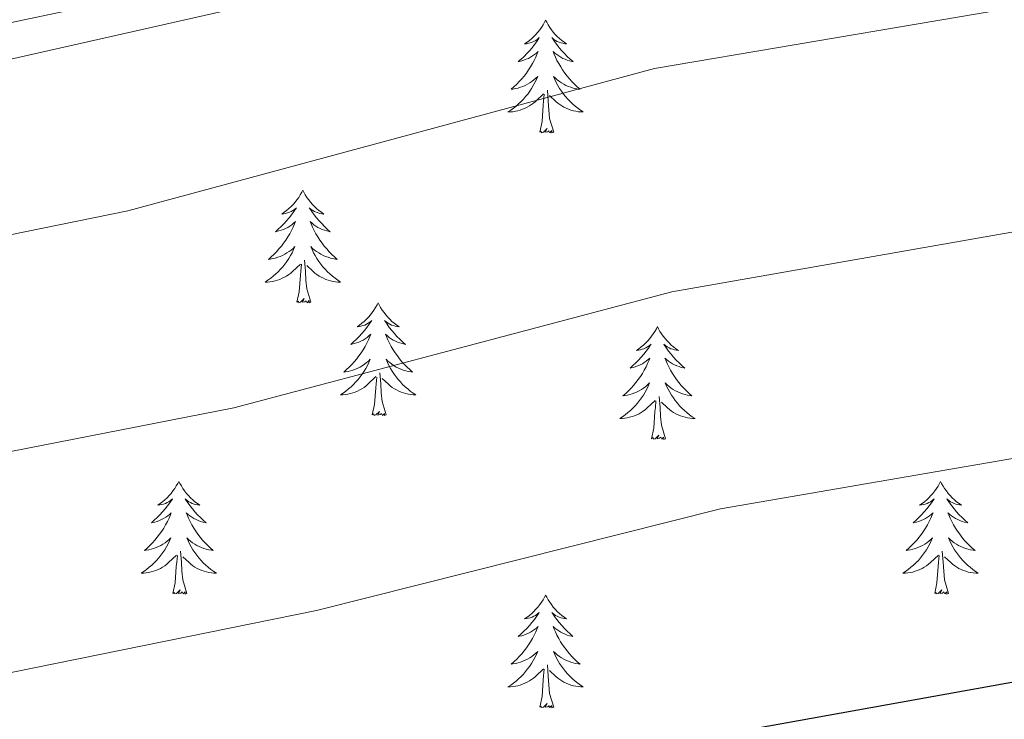
# Model space of a CAD drawing. Units: metres. Extents: x 613308 to 617812, y 4733597 to 4736641.
# Drawn here: x 614398 to 614502, y 4734908 to 4734982 of the extents above; entities that cross this region are included whole.
import ezdxf

# ---------------------------------------------------------------- set-up
doc = ezdxf.new("R2010")
doc.units = ezdxf.units.M
doc.header["$MEASUREMENT"] = 0
doc.linetypes.add('TRAZOSX2', pattern=[1.5, 1, -0.5])
for name, color, linetype, lineweight in [('Level 21', 19, 'Continuous', 0), ('Level 35', 92, 'TRAZOSX2', 0), ('Level 36', 19, 'Continuous', 40), ('Level 4', 36, 'Continuous', 30), ('Level 5', 36, 'Continuous', 0)]:
    doc.layers.add(name, color=color, linetype=linetype, lineweight=lineweight)

msp = doc.modelspace()

# ---------------------------------------------------------------- linework, layer by layer
at = {"layer": 'Level 21', "color": 19, "linetype": 'Continuous', "lineweight": 0}
msp.add_polyline3d([(614216.8, 4734937.43, 578.5), (614235.75, 4734943.65, 581.03), (614255.27, 4734948.18, 580.13), (614302.57, 4734963.12, 579.3), (614368.68, 4734975.36, 579.1), (614424.07, 4734987.07, 579.88), (614478.79, 4734996.31, 581.05), (614491.73, 4734999.4, 581.05), (614498.61, 4735002.07, 581.02)], dxfattribs=at)
at = {"layer": 'Level 35', "color": 92, "linetype": 'Continuous', "lineweight": 0, "ltscale": 0.5}
msp.add_polyline3d([(614216.9, 4734931.25, 608.96), (614220.93, 4734932.58, 581.03), (614225.4, 4734933.96, 580.61), (614236.91, 4734938.09, 581.42), (614286.95, 4734955.76, 581.42), (614310.37, 4734961.78, 581.42), (614385.05, 4734974.78, 580.64), (614464.79, 4734992.81, 580.83), (614499.34, 4734998.12, 582.55), (614520.63, 4735001.31, 582.39), (614565.61, 4735010.78, 582), (614589.1, 4735011.96, 582), (614619.81, 4735009.72, 582.97), (614669.18, 4735008.94, 584.34), (614697.25, 4735007.22, 586.28), (614713.94, 4735006.43, 586.28), (614725.91, 4735006.72, 586.48), (614764.9, 4735012.9, 587.45), (614784.37, 4735019.35, 587.45), (614803.79, 4735023.66, 587.45), (614875.51, 4735030.46, 587.65)], dxfattribs=at)
at = {"layer": 'Level 36', "color": 92, "linetype": 'Continuous', "lineweight": 0}
for points in [[(614453.93, 4734981.68, 0.01), (614453.82, 4734981.46, 0.01), (614453.66, 4734981.19, 0.01), (614453.49, 4734980.92, 0.01), (614453.31, 4734980.66, 0.01), (614453.12, 4734980.42, 0.01), (614452.91, 4734980.18, 0.01), (614452.69, 4734979.95, 0.01), (614452.46, 4734979.74, 0.01), (614452.22, 4734979.53, 0.01), (614451.97, 4734979.34, 0.01), (614451.71, 4734979.16, 0.01), (614451.91, 4734979.19, 0.01), (614452.11, 4734979.23, 0.01), (614452.31, 4734979.28, 0.01), (614452.51, 4734979.35, 0.01), (614452.7, 4734979.44, 0.01), (614452.88, 4734979.53, 0.01), (614453.05, 4734979.65, 0.01), (614453.26, 4734979.84, 0.01), (614453.21, 4734979.77, 0.01), (614452.99, 4734979.43, 0.01), (614452.74, 4734979.09, 0.01), (614452.49, 4734978.76, 0.01), (614452.22, 4734978.45, 0.01), (614451.94, 4734978.14, 0.01), (614451.65, 4734977.85, 0.01), (614451.34, 4734977.57, 0.01), (614451.03, 4734977.3, 0.01), (614451.15, 4734977.32, 0.01), (614451.4, 4734977.38, 0.01), (614451.64, 4734977.45, 0.01), (614451.88, 4734977.54, 0.01), (614452.11, 4734977.64, 0.01), (614452.33, 4734977.76, 0.01), (614452.55, 4734977.89, 0.01), (614452.75, 4734978.04, 0.01), (614452.95, 4734978.19, 0.01), (614453.14, 4734978.36, 0.01), (614453.05, 4734978.14, 0.01), (614452.89, 4734977.78, 0.01), (614452.72, 4734977.42, 0.01), (614452.54, 4734977.08, 0.01), (614452.34, 4734976.74, 0.01), (614452.13, 4734976.41, 0.01), (614451.9, 4734976.08, 0.01), (614451.66, 4734975.77, 0.01), (614451.41, 4734975.47, 0.01), (614451.15, 4734975.18, 0.01), (614450.87, 4734974.9, 0.01), (614450.58, 4734974.63, 0.01), (614450.29, 4734974.37, 0.01), (614450.48, 4734974.39, 0.01), (614450.75, 4734974.44, 0.01), (614451.01, 4734974.5, 0.01), (614451.27, 4734974.58, 0.01), (614451.53, 4734974.68, 0.01), (614451.77, 4734974.78, 0.01), (614452.01, 4734974.91, 0.01), (614452.25, 4734975.05, 0.01), (614452.47, 4734975.2, 0.01), (614452.69, 4734975.36, 0.01), (614452.9, 4734975.54, 0.01), (614453.09, 4734975.72, 0.01), (614452.95, 4734975.4, 0.01)], [(614453.93, 4734981.68, 0.01), (614454.04, 4734981.46, 0.01), (614454.19, 4734981.19, 0.01), (614454.36, 4734980.92, 0.01), (614454.54, 4734980.66, 0.01), (614454.74, 4734980.42, 0.01), (614454.95, 4734980.18, 0.01), (614455.16, 4734979.95, 0.01), (614455.39, 4734979.74, 0.01), (614455.63, 4734979.53, 0.01), (614455.89, 4734979.34, 0.01), (614456.15, 4734979.16, 0.01), (614455.95, 4734979.19, 0.01), (614455.74, 4734979.23, 0.01), (614455.54, 4734979.28, 0.01), (614455.35, 4734979.35, 0.01), (614455.16, 4734979.44, 0.01), (614454.98, 4734979.53, 0.01), (614454.81, 4734979.65, 0.01), (614454.6, 4734979.84, 0.01), (614454.64, 4734979.77, 0.01), (614454.87, 4734979.43, 0.01), (614455.11, 4734979.09, 0.01), (614455.37, 4734978.76, 0.01), (614455.64, 4734978.45, 0.01), (614455.92, 4734978.14, 0.01), (614456.21, 4734977.85, 0.01), (614456.51, 4734977.57, 0.01), (614456.83, 4734977.3, 0.01), (614456.7, 4734977.32, 0.01), (614456.45, 4734977.38, 0.01), (614456.21, 4734977.45, 0.01), (614455.98, 4734977.54, 0.01), (614455.75, 4734977.64, 0.01), (614455.52, 4734977.76, 0.01), (614455.31, 4734977.89, 0.01), (614455.1, 4734978.04, 0.01), (614454.9, 4734978.19, 0.01), (614454.72, 4734978.36, 0.01), (614454.8, 4734978.14, 0.01), (614454.96, 4734977.78, 0.01), (614455.13, 4734977.42, 0.01), (614455.32, 4734977.08, 0.01), (614455.52, 4734976.74, 0.01), (614455.73, 4734976.41, 0.01), (614455.95, 4734976.08, 0.01), (614456.19, 4734975.77, 0.01), (614456.45, 4734975.47, 0.01), (614456.71, 4734975.18, 0.01), (614456.98, 4734974.9, 0.01), (614457.27, 4734974.63, 0.01), (614457.57, 4734974.37, 0.01), (614457.37, 4734974.39, 0.01), (614457.11, 4734974.44, 0.01), (614456.84, 4734974.5, 0.01), (614456.58, 4734974.58, 0.01), (614456.33, 4734974.68, 0.01), (614456.08, 4734974.78, 0.01), (614455.84, 4734974.91, 0.01), (614455.61, 4734975.05, 0.01), (614455.38, 4734975.2, 0.01), (614455.16, 4734975.36, 0.01), (614454.96, 4734975.54, 0.01), (614454.76, 4734975.72, 0.01), (614454.9, 4734975.4, 0.01)], [(614452.95, 4734975.4, 0.01), (614452.79, 4734975.08, 0.01), (614452.63, 4734974.76, 0.01), (614452.44, 4734974.46, 0.01), (614452.25, 4734974.16, 0.01), (614452.04, 4734973.87, 0.01), (614451.81, 4734973.59, 0.01), (614451.58, 4734973.33, 0.01), (614451.33, 4734973.07, 0.01), (614451.07, 4734972.82, 0.01), (614450.81, 4734972.59, 0.01), (614450.53, 4734972.37, 0.01), (614450.24, 4734972.16, 0.01), (614449.95, 4734971.97, 0.01), (614450.21, 4734971.98, 0.01), (614450.47, 4734972, 0.01), (614450.74, 4734972.04, 0.01), (614451, 4734972.1, 0.01), (614451.25, 4734972.17, 0.01), (614451.5, 4734972.26, 0.01), (614451.75, 4734972.36, 0.01), (614451.98, 4734972.48, 0.01), (614452.21, 4734972.61, 0.01), (614452.43, 4734972.75, 0.01), (614452.65, 4734972.91, 0.01), (614452.85, 4734973.08, 0.01), (614453.7, 4734973.88, 0.01)], [(614454.9, 4734975.4, 0.01), (614455.06, 4734975.08, 0.01), (614455.23, 4734974.76, 0.01), (614455.41, 4734974.46, 0.01), (614455.61, 4734974.16, 0.01), (614455.82, 4734973.87, 0.01), (614456.04, 4734973.59, 0.01), (614456.28, 4734973.33, 0.01), (614456.52, 4734973.07, 0.01), (614456.78, 4734972.82, 0.01), (614457.05, 4734972.59, 0.01), (614457.33, 4734972.37, 0.01), (614457.62, 4734972.16, 0.01), (614457.91, 4734971.97, 0.01), (614457.64, 4734971.98, 0.01), (614457.38, 4734972, 0.01), (614457.12, 4734972.04, 0.01), (614456.86, 4734972.1, 0.01), (614456.6, 4734972.17, 0.01), (614456.35, 4734972.26, 0.01), (614456.11, 4734972.36, 0.01), (614455.87, 4734972.48, 0.01), (614455.64, 4734972.61, 0.01), (614455.42, 4734972.75, 0.01), (614455.21, 4734972.91, 0.01), (614455, 4734973.08, 0.01), (614454.35, 4734973.7, 0.01)], [(614453.31, 4734969.83, 0.01), (614453.55, 4734970.95, 0.01), (614453.67, 4734972.69, 0.01), (614453.71, 4734973.12, 0.01), (614453.78, 4734973.85, 0.01)], [(614454.78, 4734969.83, 0.01), (614454.35, 4734971.27, 0.01), (614454.26, 4734972.18, 0.01), (614454.21, 4734973.12, 0.01), (614454.11, 4734974.29, 0.01)], [(614454.78, 4734969.83, 0.01), (614454.6, 4734969.76, 0.01), (614454.59, 4734970, 0.01), (614454.39, 4734969.78, 0.01), (614454.27, 4734969.98, 0.01), (614454.15, 4734969.88, 0.01), (614453.88, 4734969.82, 0.01), (614454.08, 4734970.21, 0.01), (614453.69, 4734969.83, 0.01), (614453.51, 4734969.78, 0.01), (614453.47, 4734969.94, 0.01), (614453.31, 4734969.83, 0.01)], [(614428.27, 4734963.7, 0.01), (614428.16, 4734963.48, 0.01), (614428, 4734963.2, 0.01), (614427.83, 4734962.94, 0.01), (614427.65, 4734962.68, 0.01), (614427.46, 4734962.43, 0.01), (614427.25, 4734962.19, 0.01), (614427.03, 4734961.97, 0.01), (614426.8, 4734961.75, 0.01), (614426.56, 4734961.55, 0.01), (614426.31, 4734961.36, 0.01), (614426.05, 4734961.18, 0.01), (614426.25, 4734961.2, 0.01), (614426.45, 4734961.24, 0.01), (614426.65, 4734961.3, 0.01), (614426.85, 4734961.36, 0.01), (614427.04, 4734961.45, 0.01), (614427.22, 4734961.55, 0.01), (614427.39, 4734961.66, 0.01), (614427.6, 4734961.85, 0.01), (614427.56, 4734961.79, 0.01), (614427.33, 4734961.44, 0.01), (614427.08, 4734961.1, 0.01), (614426.83, 4734960.78, 0.01), (614426.56, 4734960.46, 0.01), (614426.28, 4734960.16, 0.01), (614425.99, 4734959.86, 0.01), (614425.68, 4734959.58, 0.01), (614425.37, 4734959.31, 0.01), (614425.49, 4734959.33, 0.01), (614425.74, 4734959.39, 0.01), (614425.98, 4734959.46, 0.01), (614426.22, 4734959.55, 0.01), (614426.45, 4734959.66, 0.01), (614426.67, 4734959.77, 0.01), (614426.89, 4734959.9, 0.01), (614427.1, 4734960.05, 0.01), (614427.29, 4734960.21, 0.01), (614427.48, 4734960.38, 0.01), (614427.39, 4734960.15, 0.01), (614427.24, 4734959.79, 0.01), (614427.07, 4734959.44, 0.01), (614426.88, 4734959.09, 0.01), (614426.68, 4734958.75, 0.01), (614426.47, 4734958.42, 0.01), (614426.24, 4734958.1, 0.01), (614426, 4734957.79, 0.01), (614425.75, 4734957.48, 0.01), (614425.49, 4734957.19, 0.01), (614425.21, 4734956.91, 0.01), (614424.93, 4734956.64, 0.01), (614424.63, 4734956.38, 0.01), (614424.82, 4734956.41, 0.01), (614425.09, 4734956.46, 0.01), (614425.35, 4734956.52, 0.01), (614425.61, 4734956.6, 0.01), (614425.87, 4734956.69, 0.01), (614426.12, 4734956.8, 0.01), (614426.36, 4734956.92, 0.01), (614426.59, 4734957.06, 0.01), (614426.82, 4734957.21, 0.01), (614427.03, 4734957.37, 0.01), (614427.24, 4734957.55, 0.01), (614427.43, 4734957.74, 0.01), (614427.29, 4734957.41, 0.01)], [(614428.27, 4734963.7, 0.01), (614428.38, 4734963.48, 0.01), (614428.53, 4734963.2, 0.01), (614428.7, 4734962.94, 0.01), (614428.89, 4734962.68, 0.01), (614429.08, 4734962.43, 0.01), (614429.29, 4734962.19, 0.01), (614429.51, 4734961.97, 0.01), (614429.73, 4734961.75, 0.01), (614429.97, 4734961.55, 0.01), (614430.23, 4734961.36, 0.01), (614430.49, 4734961.18, 0.01), (614430.29, 4734961.2, 0.01), (614430.08, 4734961.24, 0.01), (614429.89, 4734961.3, 0.01), (614429.69, 4734961.36, 0.01), (614429.5, 4734961.45, 0.01), (614429.32, 4734961.55, 0.01), (614429.15, 4734961.66, 0.01), (614428.94, 4734961.85, 0.01), (614428.98, 4734961.79, 0.01), (614429.21, 4734961.44, 0.01), (614429.45, 4734961.1, 0.01), (614429.71, 4734960.78, 0.01), (614429.98, 4734960.46, 0.01), (614430.26, 4734960.16, 0.01), (614430.55, 4734959.86, 0.01), (614430.85, 4734959.58, 0.01), (614431.17, 4734959.31, 0.01), (614431.04, 4734959.33, 0.01), (614430.8, 4734959.39, 0.01), (614430.55, 4734959.46, 0.01), (614430.32, 4734959.55, 0.01), (614430.09, 4734959.66, 0.01), (614429.87, 4734959.77, 0.01), (614429.65, 4734959.9, 0.01), (614429.44, 4734960.05, 0.01), (614429.25, 4734960.21, 0.01), (614429.06, 4734960.38, 0.01), (614429.15, 4734960.15, 0.01), (614429.3, 4734959.79, 0.01), (614429.47, 4734959.44, 0.01), (614429.66, 4734959.09, 0.01), (614429.86, 4734958.75, 0.01), (614430.07, 4734958.42, 0.01), (614430.3, 4734958.1, 0.01), (614430.54, 4734957.79, 0.01), (614430.79, 4734957.48, 0.01), (614431.05, 4734957.19, 0.01), (614431.33, 4734956.91, 0.01), (614431.61, 4734956.64, 0.01), (614431.91, 4734956.38, 0.01), (614431.71, 4734956.41, 0.01), (614431.45, 4734956.46, 0.01), (614431.18, 4734956.52, 0.01), (614430.93, 4734956.6, 0.01), (614430.67, 4734956.69, 0.01), (614430.42, 4734956.8, 0.01), (614430.18, 4734956.92, 0.01), (614429.95, 4734957.06, 0.01), (614429.72, 4734957.21, 0.01), (614429.51, 4734957.37, 0.01), (614429.3, 4734957.55, 0.01), (614429.11, 4734957.74, 0.01), (614429.25, 4734957.41, 0.01)], [(614427.29, 4734957.41, 0.01), (614427.14, 4734957.09, 0.01), (614426.97, 4734956.78, 0.01), (614426.79, 4734956.47, 0.01), (614426.59, 4734956.17, 0.01), (614426.38, 4734955.89, 0.01), (614426.15, 4734955.61, 0.01), (614425.92, 4734955.34, 0.01), (614425.67, 4734955.08, 0.01), (614425.42, 4734954.84, 0.01), (614425.15, 4734954.6, 0.01), (614424.87, 4734954.38, 0.01), (614424.58, 4734954.17, 0.01), (614424.29, 4734953.98, 0.01), (614424.55, 4734953.99, 0.01), (614424.82, 4734954.02, 0.01), (614425.08, 4734954.06, 0.01), (614425.34, 4734954.11, 0.01), (614425.59, 4734954.18, 0.01), (614425.84, 4734954.27, 0.01), (614426.09, 4734954.38, 0.01), (614426.33, 4734954.49, 0.01), (614426.55, 4734954.62, 0.01), (614426.78, 4734954.77, 0.01), (614426.99, 4734954.92, 0.01), (614427.19, 4734955.1, 0.01), (614428.04, 4734955.89, 0.01)], [(614429.25, 4734957.41, 0.01), (614429.4, 4734957.09, 0.01), (614429.57, 4734956.78, 0.01), (614429.75, 4734956.47, 0.01), (614429.95, 4734956.17, 0.01), (614430.16, 4734955.89, 0.01), (614430.38, 4734955.61, 0.01), (614430.62, 4734955.34, 0.01), (614430.86, 4734955.08, 0.01), (614431.12, 4734954.84, 0.01), (614431.39, 4734954.6, 0.01), (614431.67, 4734954.38, 0.01), (614431.96, 4734954.17, 0.01), (614432.25, 4734953.98, 0.01), (614431.98, 4734953.99, 0.01), (614431.72, 4734954.02, 0.01), (614431.46, 4734954.06, 0.01), (614431.2, 4734954.11, 0.01), (614430.95, 4734954.18, 0.01), (614430.69, 4734954.27, 0.01), (614430.45, 4734954.38, 0.01), (614430.21, 4734954.49, 0.01), (614429.98, 4734954.62, 0.01), (614429.76, 4734954.77, 0.01), (614429.55, 4734954.92, 0.01), (614429.35, 4734955.1, 0.01), (614428.69, 4734955.72, 0.01)], [(614429.12, 4734951.84, 0.01), (614428.69, 4734953.28, 0.01), (614428.6, 4734954.19, 0.01), (614428.55, 4734955.14, 0.01), (614428.45, 4734956.3, 0.01)], [(614427.65, 4734951.84, 0.01), (614427.89, 4734952.96, 0.01), (614428.01, 4734954.7, 0.01), (614428.06, 4734955.14, 0.01), (614428.12, 4734955.86, 0.01)], [(614429.12, 4734951.84, 0.01), (614428.95, 4734951.78, 0.01), (614428.93, 4734952.02, 0.01), (614428.74, 4734951.79, 0.01), (614428.62, 4734952, 0.01), (614428.49, 4734951.89, 0.01), (614428.23, 4734951.84, 0.01), (614428.42, 4734952.23, 0.01), (614428.04, 4734951.85, 0.01), (614427.85, 4734951.79, 0.01), (614427.81, 4734951.96, 0.01), (614427.65, 4734951.84, 0.01)], [(614436.23, 4734951.78, 0.01), (614436.12, 4734951.56, 0.01), (614435.96, 4734951.28, 0.01), (614435.79, 4734951.02, 0.01), (614435.61, 4734950.76, 0.01), (614435.42, 4734950.51, 0.01), (614435.21, 4734950.27, 0.01), (614434.99, 4734950.05, 0.01), (614434.76, 4734949.83, 0.01), (614434.52, 4734949.63, 0.01), (614434.27, 4734949.44, 0.01), (614434.01, 4734949.26, 0.01), (614434.21, 4734949.28, 0.01), (614434.41, 4734949.32, 0.01), (614434.61, 4734949.38, 0.01), (614434.81, 4734949.44, 0.01), (614435, 4734949.53, 0.01), (614435.18, 4734949.63, 0.01), (614435.35, 4734949.74, 0.01), (614435.56, 4734949.93, 0.01), (614435.52, 4734949.87, 0.01), (614435.29, 4734949.52, 0.01), (614435.04, 4734949.19, 0.01), (614434.79, 4734948.86, 0.01), (614434.52, 4734948.54, 0.01), (614434.24, 4734948.24, 0.01), (614433.95, 4734947.94, 0.01), (614433.64, 4734947.66, 0.01), (614433.33, 4734947.39, 0.01), (614433.45, 4734947.41, 0.01), (614433.7, 4734947.47, 0.01), (614433.94, 4734947.54, 0.01), (614434.18, 4734947.63, 0.01), (614434.41, 4734947.74, 0.01), (614434.63, 4734947.85, 0.01), (614434.85, 4734947.98, 0.01), (614435.06, 4734948.13, 0.01), (614435.25, 4734948.29, 0.01), (614435.44, 4734948.46, 0.01), (614435.35, 4734948.24, 0.01), (614435.2, 4734947.87, 0.01), (614435.03, 4734947.52, 0.01), (614434.84, 4734947.17, 0.01), (614434.64, 4734946.83, 0.01), (614434.43, 4734946.5, 0.01), (614434.2, 4734946.18, 0.01), (614433.96, 4734945.87, 0.01), (614433.71, 4734945.56, 0.01), (614433.45, 4734945.27, 0.01), (614433.17, 4734944.99, 0.01), (614432.89, 4734944.72, 0.01), (614432.59, 4734944.46, 0.01), (614432.78, 4734944.49, 0.01), (614433.05, 4734944.54, 0.01), (614433.31, 4734944.6, 0.01), (614433.57, 4734944.68, 0.01), (614433.83, 4734944.77, 0.01), (614434.08, 4734944.88, 0.01), (614434.32, 4734945, 0.01), (614434.55, 4734945.14, 0.01), (614434.78, 4734945.29, 0.01), (614434.99, 4734945.46, 0.01), (614435.2, 4734945.63, 0.01), (614435.39, 4734945.82, 0.01), (614435.25, 4734945.49, 0.01)], [(614436.23, 4734951.78, 0.01), (614436.34, 4734951.56, 0.01), (614436.49, 4734951.28, 0.01), (614436.66, 4734951.02, 0.01), (614436.85, 4734950.76, 0.01), (614437.04, 4734950.51, 0.01), (614437.25, 4734950.27, 0.01), (614437.47, 4734950.05, 0.01), (614437.69, 4734949.83, 0.01), (614437.93, 4734949.63, 0.01), (614438.19, 4734949.44, 0.01), (614438.45, 4734949.26, 0.01), (614438.25, 4734949.28, 0.01), (614438.04, 4734949.32, 0.01), (614437.85, 4734949.38, 0.01), (614437.65, 4734949.44, 0.01), (614437.46, 4734949.53, 0.01), (614437.28, 4734949.63, 0.01), (614437.11, 4734949.74, 0.01), (614436.9, 4734949.93, 0.01), (614436.94, 4734949.87, 0.01), (614437.17, 4734949.52, 0.01), (614437.41, 4734949.19, 0.01), (614437.67, 4734948.86, 0.01), (614437.94, 4734948.54, 0.01), (614438.22, 4734948.24, 0.01), (614438.51, 4734947.94, 0.01), (614438.81, 4734947.66, 0.01), (614439.13, 4734947.39, 0.01), (614439, 4734947.41, 0.01), (614438.76, 4734947.47, 0.01), (614438.51, 4734947.54, 0.01), (614438.28, 4734947.63, 0.01), (614438.05, 4734947.74, 0.01), (614437.83, 4734947.85, 0.01), (614437.61, 4734947.98, 0.01), (614437.4, 4734948.13, 0.01), (614437.21, 4734948.29, 0.01), (614437.02, 4734948.46, 0.01), (614437.11, 4734948.24, 0.01), (614437.26, 4734947.87, 0.01), (614437.43, 4734947.52, 0.01), (614437.62, 4734947.17, 0.01), (614437.82, 4734946.83, 0.01), (614438.03, 4734946.5, 0.01), (614438.26, 4734946.18, 0.01), (614438.5, 4734945.87, 0.01), (614438.75, 4734945.56, 0.01), (614439.01, 4734945.27, 0.01), (614439.29, 4734944.99, 0.01), (614439.57, 4734944.72, 0.01), (614439.87, 4734944.46, 0.01), (614439.67, 4734944.49, 0.01), (614439.41, 4734944.54, 0.01), (614439.14, 4734944.6, 0.01), (614438.89, 4734944.68, 0.01), (614438.63, 4734944.77, 0.01), (614438.38, 4734944.88, 0.01), (614438.14, 4734945, 0.01), (614437.91, 4734945.14, 0.01), (614437.68, 4734945.29, 0.01), (614437.47, 4734945.46, 0.01), (614437.26, 4734945.63, 0.01), (614437.07, 4734945.82, 0.01), (614437.21, 4734945.49, 0.01)], [(614465.74, 4734949.27, 0.01), (614465.63, 4734949.05, 0.01), (614465.48, 4734948.77, 0.01), (614465.31, 4734948.51, 0.01), (614465.13, 4734948.25, 0.01), (614464.93, 4734948, 0.01), (614464.73, 4734947.76, 0.01), (614464.51, 4734947.54, 0.01), (614464.28, 4734947.32, 0.01), (614464.04, 4734947.12, 0.01), (614463.79, 4734946.93, 0.01), (614463.53, 4734946.75, 0.01), (614463.73, 4734946.77, 0.01), (614463.93, 4734946.81, 0.01), (614464.13, 4734946.87, 0.01), (614464.32, 4734946.94, 0.01), (614464.51, 4734947.02, 0.01), (614464.69, 4734947.12, 0.01), (614464.87, 4734947.23, 0.01), (614465.07, 4734947.42, 0.01), (614465.03, 4734947.36, 0.01), (614464.8, 4734947.01, 0.01), (614464.56, 4734946.68, 0.01), (614464.3, 4734946.35, 0.01), (614464.03, 4734946.04, 0.01), (614463.75, 4734945.73, 0.01), (614463.46, 4734945.44, 0.01), (614463.16, 4734945.15, 0.01), (614462.85, 4734944.88, 0.01), (614462.97, 4734944.9, 0.01), (614463.22, 4734944.96, 0.01), (614463.46, 4734945.04, 0.01), (614463.69, 4734945.12, 0.01), (614463.93, 4734945.23, 0.01), (614464.15, 4734945.34, 0.01), (614464.36, 4734945.48, 0.01), (614464.57, 4734945.62, 0.01), (614464.77, 4734945.78, 0.01), (614464.95, 4734945.95, 0.01), (614464.87, 4734945.73, 0.01), (614464.71, 4734945.36, 0.01), (614464.54, 4734945.01, 0.01), (614464.35, 4734944.66, 0.01), (614464.15, 4734944.32, 0.01), (614463.94, 4734943.99, 0.01), (614463.72, 4734943.67, 0.01), (614463.48, 4734943.36, 0.01), (614463.23, 4734943.06, 0.01), (614462.96, 4734942.76, 0.01), (614462.69, 4734942.48, 0.01), (614462.4, 4734942.21, 0.01), (614462.1, 4734941.96, 0.01), (614462.3, 4734941.98, 0.01), (614462.57, 4734942.03, 0.01), (614462.83, 4734942.09, 0.01), (614463.09, 4734942.17, 0.01), (614463.34, 4734942.26, 0.01), (614463.59, 4734942.37, 0.01), (614463.83, 4734942.49, 0.01), (614464.07, 4734942.63, 0.01), (614464.29, 4734942.78, 0.01), (614464.51, 4734942.95, 0.01), (614464.71, 4734943.12, 0.01), (614464.91, 4734943.31, 0.01), (614464.77, 4734942.98, 0.01)], [(614465.74, 4734949.27, 0.01), (614465.85, 4734949.05, 0.01), (614466.01, 4734948.77, 0.01), (614466.18, 4734948.51, 0.01), (614466.36, 4734948.25, 0.01), (614466.55, 4734948, 0.01), (614466.76, 4734947.76, 0.01), (614466.98, 4734947.54, 0.01), (614467.21, 4734947.32, 0.01), (614467.45, 4734947.12, 0.01), (614467.7, 4734946.93, 0.01), (614467.96, 4734946.75, 0.01), (614467.76, 4734946.77, 0.01), (614467.56, 4734946.81, 0.01), (614467.36, 4734946.87, 0.01), (614467.17, 4734946.94, 0.01), (614466.98, 4734947.02, 0.01), (614466.79, 4734947.12, 0.01), (614466.62, 4734947.23, 0.01), (614466.42, 4734947.42, 0.01), (614466.46, 4734947.36, 0.01), (614466.69, 4734947.01, 0.01), (614466.93, 4734946.68, 0.01), (614467.19, 4734946.35, 0.01), (614467.45, 4734946.04, 0.01), (614467.73, 4734945.73, 0.01), (614468.03, 4734945.44, 0.01), (614468.33, 4734945.15, 0.01), (614468.64, 4734944.88, 0.01), (614468.52, 4734944.9, 0.01), (614468.27, 4734944.96, 0.01), (614468.03, 4734945.04, 0.01), (614467.79, 4734945.12, 0.01), (614467.56, 4734945.23, 0.01), (614467.34, 4734945.34, 0.01), (614467.12, 4734945.48, 0.01), (614466.92, 4734945.62, 0.01), (614466.72, 4734945.78, 0.01), (614466.53, 4734945.95, 0.01), (614466.62, 4734945.73, 0.01), (614466.78, 4734945.36, 0.01), (614466.95, 4734945.01, 0.01), (614467.13, 4734944.66, 0.01), (614467.33, 4734944.32, 0.01), (614467.55, 4734943.99, 0.01), (614467.77, 4734943.67, 0.01), (614468.01, 4734943.36, 0.01), (614468.26, 4734943.06, 0.01), (614468.53, 4734942.76, 0.01), (614468.8, 4734942.48, 0.01), (614469.09, 4734942.21, 0.01), (614469.39, 4734941.96, 0.01), (614469.19, 4734941.98, 0.01), (614468.92, 4734942.03, 0.01), (614468.66, 4734942.09, 0.01), (614468.4, 4734942.17, 0.01), (614468.15, 4734942.26, 0.01), (614467.9, 4734942.37, 0.01), (614467.66, 4734942.49, 0.01), (614467.42, 4734942.63, 0.01), (614467.2, 4734942.78, 0.01), (614466.98, 4734942.95, 0.01), (614466.77, 4734943.12, 0.01), (614466.58, 4734943.31, 0.01), (614466.72, 4734942.98, 0.01)], [(614435.25, 4734945.49, 0.01), (614435.1, 4734945.17, 0.01), (614434.93, 4734944.86, 0.01), (614434.75, 4734944.55, 0.01), (614434.55, 4734944.26, 0.01), (614434.34, 4734943.97, 0.01), (614434.11, 4734943.69, 0.01), (614433.88, 4734943.42, 0.01), (614433.63, 4734943.16, 0.01), (614433.38, 4734942.92, 0.01), (614433.11, 4734942.68, 0.01), (614432.83, 4734942.46, 0.01), (614432.54, 4734942.25, 0.01), (614432.25, 4734942.06, 0.01), (614432.51, 4734942.07, 0.01), (614432.78, 4734942.1, 0.01), (614433.04, 4734942.14, 0.01), (614433.3, 4734942.19, 0.01), (614433.55, 4734942.27, 0.01), (614433.8, 4734942.35, 0.01), (614434.05, 4734942.46, 0.01), (614434.29, 4734942.57, 0.01), (614434.51, 4734942.7, 0.01), (614434.74, 4734942.85, 0.01), (614434.95, 4734943.01, 0.01), (614435.15, 4734943.18, 0.01), (614436, 4734943.98, 0.01)], [(614437.21, 4734945.49, 0.01), (614437.36, 4734945.17, 0.01), (614437.53, 4734944.86, 0.01), (614437.71, 4734944.55, 0.01), (614437.91, 4734944.26, 0.01), (614438.12, 4734943.97, 0.01), (614438.34, 4734943.69, 0.01), (614438.58, 4734943.42, 0.01), (614438.82, 4734943.16, 0.01), (614439.08, 4734942.92, 0.01), (614439.35, 4734942.68, 0.01), (614439.63, 4734942.46, 0.01), (614439.92, 4734942.25, 0.01), (614440.21, 4734942.06, 0.01), (614439.94, 4734942.07, 0.01), (614439.68, 4734942.1, 0.01), (614439.42, 4734942.14, 0.01), (614439.16, 4734942.19, 0.01), (614438.91, 4734942.27, 0.01), (614438.65, 4734942.35, 0.01), (614438.41, 4734942.46, 0.01), (614438.17, 4734942.57, 0.01), (614437.94, 4734942.7, 0.01), (614437.72, 4734942.85, 0.01), (614437.51, 4734943.01, 0.01), (614437.31, 4734943.18, 0.01), (614436.65, 4734943.8, 0.01)], [(614435.61, 4734939.93, 0.01), (614435.85, 4734941.04, 0.01), (614435.97, 4734942.79, 0.01), (614436.02, 4734943.22, 0.01), (614436.08, 4734943.94, 0.01)], [(614437.08, 4734939.93, 0.01), (614436.65, 4734941.37, 0.01), (614436.56, 4734942.27, 0.01), (614436.51, 4734943.22, 0.01), (614436.41, 4734944.38, 0.01)], [(614464.77, 4734942.98, 0.01), (614464.61, 4734942.66, 0.01), (614464.44, 4734942.35, 0.01), (614464.26, 4734942.04, 0.01), (614464.06, 4734941.75, 0.01), (614463.85, 4734941.46, 0.01), (614463.63, 4734941.18, 0.01), (614463.39, 4734940.91, 0.01), (614463.15, 4734940.65, 0.01), (614462.89, 4734940.41, 0.01), (614462.62, 4734940.18, 0.01), (614462.34, 4734939.95, 0.01), (614462.05, 4734939.74, 0.01), (614461.76, 4734939.55, 0.01), (614462.03, 4734939.56, 0.01), (614462.29, 4734939.59, 0.01), (614462.55, 4734939.63, 0.01), (614462.81, 4734939.68, 0.01), (614463.07, 4734939.76, 0.01), (614463.32, 4734939.84, 0.01), (614463.56, 4734939.95, 0.01), (614463.8, 4734940.06, 0.01), (614464.03, 4734940.19, 0.01), (614464.25, 4734940.34, 0.01), (614464.47, 4734940.5, 0.01), (614464.67, 4734940.67, 0.01), (614465.52, 4734941.47, 0.01)], [(614466.72, 4734942.98, 0.01), (614466.88, 4734942.66, 0.01), (614467.05, 4734942.35, 0.01), (614467.23, 4734942.04, 0.01), (614467.43, 4734941.75, 0.01), (614467.63, 4734941.46, 0.01), (614467.86, 4734941.18, 0.01), (614468.09, 4734940.91, 0.01), (614468.34, 4734940.65, 0.01), (614468.6, 4734940.41, 0.01), (614468.87, 4734940.18, 0.01), (614469.15, 4734939.95, 0.01), (614469.43, 4734939.74, 0.01), (614469.72, 4734939.55, 0.01), (614469.46, 4734939.56, 0.01), (614469.2, 4734939.59, 0.01), (614468.93, 4734939.63, 0.01), (614468.67, 4734939.68, 0.01), (614468.42, 4734939.76, 0.01), (614468.17, 4734939.84, 0.01), (614467.93, 4734939.95, 0.01), (614467.69, 4734940.06, 0.01), (614467.46, 4734940.19, 0.01), (614467.24, 4734940.34, 0.01), (614467.02, 4734940.5, 0.01), (614466.82, 4734940.67, 0.01), (614466.16, 4734941.29, 0.01)], [(614465.13, 4734937.42, 0.01), (614465.37, 4734938.54, 0.01), (614465.48, 4734940.28, 0.01), (614465.53, 4734940.71, 0.01), (614465.59, 4734941.43, 0.01)], [(614466.59, 4734937.42, 0.01), (614466.17, 4734938.86, 0.01), (614466.07, 4734939.76, 0.01), (614466.03, 4734940.71, 0.01), (614465.93, 4734941.87, 0.01)], [(614437.08, 4734939.93, 0.01), (614436.91, 4734939.86, 0.01), (614436.89, 4734940.1, 0.01), (614436.7, 4734939.88, 0.01), (614436.58, 4734940.08, 0.01), (614436.45, 4734939.97, 0.01), (614436.19, 4734939.92, 0.01), (614436.38, 4734940.31, 0.01), (614436, 4734939.93, 0.01), (614435.81, 4734939.88, 0.01), (614435.77, 4734940.04, 0.01), (614435.61, 4734939.93, 0.01)], [(614466.59, 4734937.42, 0.01), (614466.42, 4734937.35, 0.01), (614466.4, 4734937.59, 0.01), (614466.21, 4734937.37, 0.01), (614466.09, 4734937.57, 0.01), (614465.97, 4734937.46, 0.01), (614465.7, 4734937.41, 0.01), (614465.9, 4734937.8, 0.01), (614465.51, 4734937.42, 0.01), (614465.32, 4734937.37, 0.01), (614465.28, 4734937.53, 0.01), (614465.13, 4734937.42, 0.01)], [(614415.16, 4734932.91, 0.01), (614415.05, 4734932.69, 0.01), (614414.89, 4734932.42, 0.01), (614414.73, 4734932.15, 0.01), (614414.54, 4734931.89, 0.01), (614414.35, 4734931.64, 0.01), (614414.14, 4734931.41, 0.01), (614413.92, 4734931.18, 0.01), (614413.69, 4734930.96, 0.01), (614413.45, 4734930.76, 0.01), (614413.2, 4734930.57, 0.01), (614412.94, 4734930.39, 0.01), (614413.14, 4734930.42, 0.01), (614413.35, 4734930.45, 0.01), (614413.54, 4734930.51, 0.01), (614413.74, 4734930.58, 0.01), (614413.93, 4734930.66, 0.01), (614414.11, 4734930.76, 0.01), (614414.28, 4734930.87, 0.01), (614414.49, 4734931.06, 0.01), (614414.45, 4734931, 0.01), (614414.22, 4734930.65, 0.01), (614413.97, 4734930.32, 0.01), (614413.72, 4734929.99, 0.01), (614413.45, 4734929.68, 0.01), (614413.17, 4734929.37, 0.01), (614412.88, 4734929.08, 0.01), (614412.57, 4734928.79, 0.01), (614412.26, 4734928.52, 0.01), (614412.39, 4734928.55, 0.01), (614412.63, 4734928.6, 0.01), (614412.87, 4734928.68, 0.01), (614413.11, 4734928.76, 0.01), (614413.34, 4734928.87, 0.01), (614413.56, 4734928.99, 0.01), (614413.78, 4734929.12, 0.01), (614413.99, 4734929.26, 0.01), (614414.18, 4734929.42, 0.01), (614414.37, 4734929.59, 0.01), (614414.28, 4734929.37, 0.01), (614414.13, 4734929.01, 0.01), (614413.96, 4734928.65, 0.01), (614413.77, 4734928.3, 0.01), (614413.57, 4734927.96, 0.01), (614413.36, 4734927.63, 0.01), (614413.13, 4734927.31, 0.01), (614412.89, 4734927, 0.01), (614412.64, 4734926.7, 0.01), (614412.38, 4734926.4, 0.01), (614412.1, 4734926.12, 0.01), (614411.82, 4734925.85, 0.01), (614411.52, 4734925.6, 0.01), (614411.71, 4734925.62, 0.01), (614411.98, 4734925.67, 0.01), (614412.25, 4734925.73, 0.01), (614412.5, 4734925.81, 0.01), (614412.76, 4734925.9, 0.01), (614413.01, 4734926.01, 0.01), (614413.25, 4734926.14, 0.01), (614413.48, 4734926.27, 0.01), (614413.71, 4734926.42, 0.01), (614413.92, 4734926.59, 0.01), (614414.13, 4734926.76, 0.01), (614414.32, 4734926.95, 0.01), (614414.18, 4734926.62, 0.01)], [(614415.16, 4734932.91, 0.01), (614415.27, 4734932.69, 0.01), (614415.43, 4734932.42, 0.01), (614415.59, 4734932.15, 0.01), (614415.78, 4734931.89, 0.01), (614415.97, 4734931.64, 0.01), (614416.18, 4734931.41, 0.01), (614416.4, 4734931.18, 0.01), (614416.63, 4734930.96, 0.01), (614416.87, 4734930.76, 0.01), (614417.12, 4734930.57, 0.01), (614417.38, 4734930.39, 0.01), (614417.18, 4734930.42, 0.01), (614416.97, 4734930.45, 0.01), (614416.78, 4734930.51, 0.01), (614416.58, 4734930.58, 0.01), (614416.39, 4734930.66, 0.01), (614416.21, 4734930.76, 0.01), (614416.04, 4734930.87, 0.01), (614415.83, 4734931.06, 0.01), (614415.87, 4734931, 0.01), (614416.1, 4734930.65, 0.01), (614416.35, 4734930.32, 0.01), (614416.6, 4734929.99, 0.01), (614416.87, 4734929.68, 0.01), (614417.15, 4734929.37, 0.01), (614417.44, 4734929.08, 0.01), (614417.75, 4734928.79, 0.01), (614418.06, 4734928.52, 0.01), (614417.93, 4734928.55, 0.01), (614417.69, 4734928.6, 0.01), (614417.45, 4734928.68, 0.01), (614417.21, 4734928.76, 0.01), (614416.98, 4734928.87, 0.01), (614416.76, 4734928.99, 0.01), (614416.54, 4734929.12, 0.01), (614416.33, 4734929.26, 0.01), (614416.14, 4734929.42, 0.01), (614415.95, 4734929.59, 0.01), (614416.04, 4734929.37, 0.01), (614416.19, 4734929.01, 0.01), (614416.36, 4734928.65, 0.01), (614416.55, 4734928.3, 0.01), (614416.75, 4734927.96, 0.01), (614416.96, 4734927.63, 0.01), (614417.19, 4734927.31, 0.01), (614417.43, 4734927, 0.01), (614417.68, 4734926.7, 0.01), (614417.94, 4734926.4, 0.01), (614418.22, 4734926.12, 0.01), (614418.5, 4734925.85, 0.01), (614418.8, 4734925.6, 0.01), (614418.61, 4734925.62, 0.01), (614418.34, 4734925.67, 0.01), (614418.07, 4734925.73, 0.01), (614417.82, 4734925.81, 0.01), (614417.56, 4734925.9, 0.01), (614417.31, 4734926.01, 0.01), (614417.07, 4734926.14, 0.01), (614416.84, 4734926.27, 0.01), (614416.61, 4734926.42, 0.01), (614416.4, 4734926.59, 0.01), (614416.19, 4734926.76, 0.01), (614416, 4734926.95, 0.01), (614416.14, 4734926.62, 0.01)], [(614495.67, 4734932.91, 0.01), (614495.55, 4734932.69, 0.01), (614495.4, 4734932.41, 0.01), (614495.23, 4734932.15, 0.01), (614495.05, 4734931.89, 0.01), (614494.85, 4734931.64, 0.01), (614494.65, 4734931.4, 0.01), (614494.43, 4734931.18, 0.01), (614494.2, 4734930.96, 0.01), (614493.96, 4734930.76, 0.01), (614493.71, 4734930.57, 0.01), (614493.45, 4734930.39, 0.01), (614493.65, 4734930.41, 0.01), (614493.85, 4734930.45, 0.01), (614494.05, 4734930.51, 0.01), (614494.24, 4734930.58, 0.01), (614494.43, 4734930.66, 0.01), (614494.61, 4734930.76, 0.01), (614494.79, 4734930.87, 0.01), (614494.99, 4734931.06, 0.01), (614494.95, 4734931, 0.01), (614494.72, 4734930.65, 0.01), (614494.48, 4734930.32, 0.01), (614494.22, 4734929.99, 0.01), (614493.95, 4734929.68, 0.01), (614493.67, 4734929.37, 0.01), (614493.38, 4734929.08, 0.01), (614493.08, 4734928.79, 0.01), (614492.77, 4734928.52, 0.01), (614492.89, 4734928.54, 0.01), (614493.14, 4734928.6, 0.01), (614493.38, 4734928.68, 0.01), (614493.61, 4734928.76, 0.01), (614493.85, 4734928.87, 0.01), (614494.07, 4734928.98, 0.01), (614494.29, 4734929.12, 0.01), (614494.49, 4734929.26, 0.01), (614494.69, 4734929.42, 0.01), (614494.88, 4734929.59, 0.01), (614494.79, 4734929.37, 0.01), (614494.63, 4734929, 0.01), (614494.46, 4734928.65, 0.01), (614494.28, 4734928.3, 0.01), (614494.08, 4734927.96, 0.01), (614493.86, 4734927.63, 0.01), (614493.64, 4734927.31, 0.01), (614493.4, 4734927, 0.01), (614493.15, 4734926.7, 0.01), (614492.88, 4734926.4, 0.01), (614492.61, 4734926.12, 0.01), (614492.32, 4734925.85, 0.01), (614492.02, 4734925.6, 0.01), (614492.22, 4734925.62, 0.01), (614492.49, 4734925.67, 0.01), (614492.75, 4734925.73, 0.01), (614493.01, 4734925.81, 0.01), (614493.26, 4734925.9, 0.01), (614493.51, 4734926.01, 0.01), (614493.75, 4734926.13, 0.01), (614493.99, 4734926.27, 0.01), (614494.21, 4734926.42, 0.01), (614494.43, 4734926.59, 0.01), (614494.63, 4734926.76, 0.01), (614494.83, 4734926.95, 0.01), (614494.69, 4734926.62, 0.01)], [(614495.67, 4734932.91, 0.01), (614495.78, 4734932.69, 0.01), (614495.93, 4734932.41, 0.01), (614496.1, 4734932.15, 0.01), (614496.28, 4734931.89, 0.01), (614496.47, 4734931.64, 0.01), (614496.68, 4734931.4, 0.01), (614496.9, 4734931.18, 0.01), (614497.13, 4734930.96, 0.01), (614497.37, 4734930.76, 0.01), (614497.62, 4734930.57, 0.01), (614497.88, 4734930.39, 0.01), (614497.68, 4734930.41, 0.01), (614497.48, 4734930.45, 0.01), (614497.28, 4734930.51, 0.01), (614497.09, 4734930.58, 0.01), (614496.9, 4734930.66, 0.01), (614496.72, 4734930.76, 0.01), (614496.54, 4734930.87, 0.01), (614496.34, 4734931.06, 0.01), (614496.38, 4734931, 0.01), (614496.61, 4734930.65, 0.01), (614496.85, 4734930.32, 0.01), (614497.11, 4734929.99, 0.01), (614497.37, 4734929.68, 0.01), (614497.65, 4734929.37, 0.01), (614497.95, 4734929.08, 0.01), (614498.25, 4734928.79, 0.01), (614498.56, 4734928.52, 0.01), (614498.44, 4734928.54, 0.01), (614498.19, 4734928.6, 0.01), (614497.95, 4734928.68, 0.01), (614497.71, 4734928.76, 0.01), (614497.48, 4734928.87, 0.01), (614497.26, 4734928.98, 0.01), (614497.05, 4734929.12, 0.01), (614496.84, 4734929.26, 0.01), (614496.64, 4734929.42, 0.01), (614496.45, 4734929.59, 0.01), (614496.54, 4734929.37, 0.01), (614496.7, 4734929, 0.01), (614496.87, 4734928.65, 0.01), (614497.05, 4734928.3, 0.01), (614497.25, 4734927.96, 0.01), (614497.47, 4734927.63, 0.01), (614497.69, 4734927.31, 0.01), (614497.93, 4734927, 0.01), (614498.18, 4734926.7, 0.01), (614498.45, 4734926.4, 0.01), (614498.72, 4734926.12, 0.01), (614499.01, 4734925.85, 0.01), (614499.31, 4734925.6, 0.01), (614499.11, 4734925.62, 0.01), (614498.84, 4734925.67, 0.01), (614498.58, 4734925.73, 0.01), (614498.32, 4734925.81, 0.01), (614498.07, 4734925.9, 0.01), (614497.82, 4734926.01, 0.01), (614497.58, 4734926.13, 0.01), (614497.34, 4734926.27, 0.01), (614497.12, 4734926.42, 0.01), (614496.9, 4734926.59, 0.01), (614496.7, 4734926.76, 0.01), (614496.5, 4734926.95, 0.01), (614496.64, 4734926.62, 0.01)], [(614414.18, 4734926.62, 0.01), (614414.03, 4734926.3, 0.01), (614413.86, 4734925.99, 0.01), (614413.68, 4734925.68, 0.01), (614413.48, 4734925.39, 0.01), (614413.27, 4734925.1, 0.01), (614413.05, 4734924.82, 0.01), (614412.81, 4734924.55, 0.01), (614412.57, 4734924.3, 0.01), (614412.31, 4734924.05, 0.01), (614412.04, 4734923.82, 0.01), (614411.76, 4734923.59, 0.01), (614411.47, 4734923.38, 0.01), (614411.18, 4734923.19, 0.01), (614411.45, 4734923.2, 0.01), (614411.71, 4734923.23, 0.01), (614411.97, 4734923.27, 0.01), (614412.23, 4734923.33, 0.01), (614412.48, 4734923.4, 0.01), (614412.73, 4734923.48, 0.01), (614412.98, 4734923.59, 0.01), (614413.22, 4734923.7, 0.01), (614413.45, 4734923.84, 0.01), (614413.67, 4734923.98, 0.01), (614413.88, 4734924.14, 0.01), (614414.08, 4734924.31, 0.01), (614414.93, 4734925.11, 0.01)], [(614416.14, 4734926.62, 0.01), (614416.29, 4734926.3, 0.01), (614416.46, 4734925.99, 0.01), (614416.64, 4734925.68, 0.01), (614416.84, 4734925.39, 0.01), (614417.05, 4734925.1, 0.01), (614417.27, 4734924.82, 0.01), (614417.51, 4734924.55, 0.01), (614417.75, 4734924.3, 0.01), (614418.01, 4734924.05, 0.01), (614418.28, 4734923.82, 0.01), (614418.56, 4734923.59, 0.01), (614418.85, 4734923.38, 0.01), (614419.14, 4734923.19, 0.01), (614418.87, 4734923.2, 0.01), (614418.61, 4734923.23, 0.01), (614418.35, 4734923.27, 0.01), (614418.09, 4734923.33, 0.01), (614417.84, 4734923.4, 0.01), (614417.59, 4734923.48, 0.01), (614417.34, 4734923.59, 0.01), (614417.1, 4734923.7, 0.01), (614416.87, 4734923.84, 0.01), (614416.65, 4734923.98, 0.01), (614416.44, 4734924.14, 0.01), (614416.24, 4734924.31, 0.01), (614415.58, 4734924.93, 0.01)], [(614494.69, 4734926.62, 0.01), (614494.53, 4734926.3, 0.01), (614494.36, 4734925.99, 0.01), (614494.18, 4734925.68, 0.01), (614493.98, 4734925.39, 0.01), (614493.77, 4734925.1, 0.01), (614493.55, 4734924.82, 0.01), (614493.32, 4734924.55, 0.01), (614493.07, 4734924.29, 0.01), (614492.81, 4734924.05, 0.01), (614492.54, 4734923.82, 0.01), (614492.26, 4734923.59, 0.01), (614491.97, 4734923.38, 0.01), (614491.69, 4734923.19, 0.01), (614491.95, 4734923.2, 0.01), (614492.21, 4734923.23, 0.01), (614492.47, 4734923.27, 0.01), (614492.73, 4734923.32, 0.01), (614492.99, 4734923.4, 0.01), (614493.24, 4734923.48, 0.01), (614493.48, 4734923.59, 0.01), (614493.72, 4734923.7, 0.01), (614493.95, 4734923.83, 0.01), (614494.17, 4734923.98, 0.01), (614494.39, 4734924.14, 0.01), (614494.59, 4734924.31, 0.01), (614495.44, 4734925.11, 0.01)], [(614496.64, 4734926.62, 0.01), (614496.8, 4734926.3, 0.01), (614496.97, 4734925.99, 0.01), (614497.15, 4734925.68, 0.01), (614497.35, 4734925.39, 0.01), (614497.56, 4734925.1, 0.01), (614497.78, 4734924.82, 0.01), (614498.01, 4734924.55, 0.01), (614498.26, 4734924.29, 0.01), (614498.52, 4734924.05, 0.01), (614498.79, 4734923.82, 0.01), (614499.07, 4734923.59, 0.01), (614499.35, 4734923.38, 0.01), (614499.65, 4734923.19, 0.01), (614499.38, 4734923.2, 0.01), (614499.12, 4734923.23, 0.01), (614498.85, 4734923.27, 0.01), (614498.6, 4734923.32, 0.01), (614498.34, 4734923.4, 0.01), (614498.09, 4734923.48, 0.01), (614497.85, 4734923.59, 0.01), (614497.61, 4734923.7, 0.01), (614497.38, 4734923.83, 0.01), (614497.16, 4734923.98, 0.01), (614496.94, 4734924.14, 0.01), (614496.74, 4734924.31, 0.01), (614496.08, 4734924.93, 0.01)], [(614414.54, 4734921.06, 0.01), (614414.79, 4734922.18, 0.01), (614414.9, 4734923.92, 0.01), (614414.95, 4734924.35, 0.01), (614415.01, 4734925.07, 0.01)], [(614416.01, 4734921.06, 0.01), (614415.58, 4734922.5, 0.01), (614415.49, 4734923.4, 0.01), (614415.45, 4734924.35, 0.01), (614415.34, 4734925.52, 0.01)], [(614495.05, 4734921.06, 0.01), (614495.29, 4734922.18, 0.01), (614495.4, 4734923.92, 0.01), (614495.45, 4734924.35, 0.01), (614495.51, 4734925.07, 0.01)], [(614496.52, 4734921.06, 0.01), (614496.09, 4734922.5, 0.01), (614496, 4734923.4, 0.01), (614495.95, 4734924.35, 0.01), (614495.85, 4734925.51, 0.01)], [(614416.01, 4734921.06, 0.01), (614415.84, 4734920.99, 0.01), (614415.82, 4734921.23, 0.01), (614415.63, 4734921.01, 0.01), (614415.51, 4734921.21, 0.01), (614415.39, 4734921.1, 0.01), (614415.12, 4734921.05, 0.01), (614415.31, 4734921.44, 0.01), (614414.93, 4734921.06, 0.01), (614414.74, 4734921.01, 0.01), (614414.7, 4734921.17, 0.01), (614414.54, 4734921.06, 0.01)], [(614453.93, 4734920.88, 0.01), (614453.81, 4734920.66, 0.01), (614453.66, 4734920.39, 0.01), (614453.49, 4734920.12, 0.01), (614453.31, 4734919.87, 0.01), (614453.12, 4734919.62, 0.01), (614452.91, 4734919.38, 0.01), (614452.69, 4734919.16, 0.01), (614452.46, 4734918.94, 0.01), (614452.22, 4734918.74, 0.01), (614451.97, 4734918.54, 0.01), (614451.71, 4734918.37, 0.01), (614451.91, 4734918.39, 0.01), (614452.11, 4734918.43, 0.01), (614452.31, 4734918.48, 0.01), (614452.51, 4734918.55, 0.01), (614452.69, 4734918.64, 0.01), (614452.87, 4734918.74, 0.01), (614453.05, 4734918.85, 0.01), (614453.25, 4734919.04, 0.01), (614453.21, 4734918.97, 0.01), (614452.98, 4734918.63, 0.01), (614452.74, 4734918.29, 0.01), (614452.48, 4734917.97, 0.01), (614452.22, 4734917.65, 0.01), (614451.94, 4734917.35, 0.01), (614451.64, 4734917.05, 0.01), (614451.34, 4734916.77, 0.01), (614451.03, 4734916.5, 0.01), (614451.15, 4734916.52, 0.01), (614451.4, 4734916.58, 0.01), (614451.64, 4734916.65, 0.01), (614451.88, 4734916.74, 0.01), (614452.11, 4734916.84, 0.01), (614452.33, 4734916.96, 0.01), (614452.55, 4734917.09, 0.01), (614452.75, 4734917.24, 0.01), (614452.95, 4734917.39, 0.01), (614453.14, 4734917.56, 0.01), (614453.05, 4734917.34, 0.01), (614452.89, 4734916.98, 0.01), (614452.72, 4734916.63, 0.01), (614452.54, 4734916.28, 0.01), (614452.34, 4734915.94, 0.01), (614452.13, 4734915.61, 0.01), (614451.9, 4734915.29, 0.01), (614451.66, 4734914.98, 0.01), (614451.41, 4734914.67, 0.01), (614451.14, 4734914.38, 0.01), (614450.87, 4734914.1, 0.01), (614450.58, 4734913.83, 0.01), (614450.29, 4734913.57, 0.01), (614450.48, 4734913.6, 0.01), (614450.75, 4734913.64, 0.01), (614451.01, 4734913.71, 0.01), (614451.27, 4734913.78, 0.01), (614451.53, 4734913.88, 0.01), (614451.77, 4734913.99, 0.01), (614452.01, 4734914.11, 0.01), (614452.25, 4734914.25, 0.01), (614452.47, 4734914.4, 0.01), (614452.69, 4734914.56, 0.01), (614452.89, 4734914.74, 0.01), (614453.09, 4734914.93, 0.01), (614452.95, 4734914.6, 0.01)], [(614453.93, 4734920.88, 0.01), (614454.04, 4734920.66, 0.01), (614454.19, 4734920.39, 0.01), (614454.36, 4734920.12, 0.01), (614454.54, 4734919.87, 0.01), (614454.74, 4734919.62, 0.01), (614454.94, 4734919.38, 0.01), (614455.16, 4734919.15, 0.01), (614455.39, 4734918.94, 0.01), (614455.63, 4734918.74, 0.01), (614455.88, 4734918.54, 0.01), (614456.14, 4734918.37, 0.01), (614455.94, 4734918.39, 0.01), (614455.74, 4734918.43, 0.01), (614455.54, 4734918.48, 0.01), (614455.35, 4734918.55, 0.01), (614455.16, 4734918.64, 0.01), (614454.98, 4734918.74, 0.01), (614454.8, 4734918.85, 0.01), (614454.6, 4734919.04, 0.01), (614454.64, 4734918.97, 0.01), (614454.87, 4734918.63, 0.01), (614455.11, 4734918.29, 0.01), (614455.37, 4734917.97, 0.01), (614455.64, 4734917.65, 0.01), (614455.92, 4734917.34, 0.01), (614456.21, 4734917.05, 0.01), (614456.51, 4734916.77, 0.01), (614456.82, 4734916.5, 0.01), (614456.7, 4734916.52, 0.01), (614456.45, 4734916.58, 0.01), (614456.21, 4734916.65, 0.01), (614455.98, 4734916.74, 0.01), (614455.75, 4734916.84, 0.01), (614455.52, 4734916.96, 0.01), (614455.31, 4734917.09, 0.01), (614455.1, 4734917.24, 0.01), (614454.9, 4734917.39, 0.01), (614454.71, 4734917.56, 0.01), (614454.8, 4734917.34, 0.01), (614454.96, 4734916.98, 0.01), (614455.13, 4734916.63, 0.01), (614455.31, 4734916.28, 0.01), (614455.51, 4734915.94, 0.01), (614455.73, 4734915.61, 0.01), (614455.95, 4734915.29, 0.01), (614456.19, 4734914.97, 0.01), (614456.44, 4734914.67, 0.01), (614456.71, 4734914.38, 0.01), (614456.98, 4734914.1, 0.01), (614457.27, 4734913.83, 0.01), (614457.57, 4734913.57, 0.01), (614457.37, 4734913.6, 0.01), (614457.1, 4734913.64, 0.01), (614456.84, 4734913.7, 0.01), (614456.58, 4734913.78, 0.01), (614456.33, 4734913.88, 0.01), (614456.08, 4734913.99, 0.01), (614455.84, 4734914.11, 0.01), (614455.6, 4734914.25, 0.01), (614455.38, 4734914.4, 0.01), (614455.16, 4734914.56, 0.01), (614454.96, 4734914.74, 0.01), (614454.76, 4734914.92, 0.01), (614454.9, 4734914.6, 0.01)], [(614496.52, 4734921.06, 0.01), (614496.34, 4734920.99, 0.01), (614496.32, 4734921.23, 0.01), (614496.13, 4734921.01, 0.01), (614496.01, 4734921.21, 0.01), (614495.89, 4734921.1, 0.01), (614495.62, 4734921.05, 0.01), (614495.82, 4734921.44, 0.01), (614495.43, 4734921.06, 0.01), (614495.24, 4734921.01, 0.01), (614495.2, 4734921.17, 0.01), (614495.05, 4734921.06, 0.01)], [(614452.95, 4734914.6, 0.01), (614452.79, 4734914.28, 0.01), (614452.63, 4734913.96, 0.01), (614452.44, 4734913.66, 0.01), (614452.25, 4734913.36, 0.01), (614452.03, 4734913.07, 0.01), (614451.81, 4734912.8, 0.01), (614451.58, 4734912.53, 0.01), (614451.33, 4734912.27, 0.01), (614451.07, 4734912.02, 0.01), (614450.8, 4734911.79, 0.01), (614450.53, 4734911.57, 0.01), (614450.24, 4734911.36, 0.01), (614449.95, 4734911.17, 0.01), (614450.21, 4734911.18, 0.01), (614450.47, 4734911.2, 0.01), (614450.74, 4734911.24, 0.01), (614450.99, 4734911.3, 0.01), (614451.25, 4734911.37, 0.01), (614451.5, 4734911.46, 0.01), (614451.74, 4734911.56, 0.01), (614451.98, 4734911.68, 0.01), (614452.21, 4734911.81, 0.01), (614452.43, 4734911.96, 0.01), (614452.65, 4734912.11, 0.01), (614452.85, 4734912.28, 0.01), (614453.7, 4734913.08, 0.01)], [(614454.9, 4734914.6, 0.01), (614455.06, 4734914.28, 0.01), (614455.23, 4734913.96, 0.01), (614455.41, 4734913.66, 0.01), (614455.61, 4734913.36, 0.01), (614455.82, 4734913.07, 0.01), (614456.04, 4734912.8, 0.01), (614456.27, 4734912.53, 0.01), (614456.52, 4734912.27, 0.01), (614456.78, 4734912.02, 0.01), (614457.05, 4734911.79, 0.01), (614457.33, 4734911.57, 0.01), (614457.62, 4734911.36, 0.01), (614457.91, 4734911.17, 0.01), (614457.64, 4734911.18, 0.01), (614457.38, 4734911.2, 0.01), (614457.12, 4734911.24, 0.01), (614456.86, 4734911.3, 0.01), (614456.6, 4734911.37, 0.01), (614456.35, 4734911.46, 0.01), (614456.11, 4734911.56, 0.01), (614455.87, 4734911.68, 0.01), (614455.64, 4734911.81, 0.01), (614455.42, 4734911.95, 0.01), (614455.21, 4734912.11, 0.01), (614455, 4734912.28, 0.01), (614454.34, 4734912.9, 0.01)], [(614454.78, 4734909.03, 0.01), (614454.35, 4734910.47, 0.01), (614454.26, 4734911.38, 0.01), (614454.21, 4734912.32, 0.01), (614454.11, 4734913.49, 0.01)], [(614453.31, 4734909.03, 0.01), (614453.55, 4734910.15, 0.01), (614453.67, 4734911.89, 0.01), (614453.71, 4734912.33, 0.01), (614453.78, 4734913.05, 0.01)], [(614454.78, 4734909.03, 0.01), (614454.6, 4734908.96, 0.01), (614454.58, 4734909.2, 0.01), (614454.39, 4734908.98, 0.01), (614454.27, 4734909.18, 0.01), (614454.15, 4734909.08, 0.01), (614453.88, 4734909.02, 0.01), (614454.08, 4734909.42, 0.01), (614453.69, 4734909.04, 0.01), (614453.51, 4734908.98, 0.01), (614453.46, 4734909.14, 0.01), (614453.31, 4734909.03, 0.01)]]:
    msp.add_polyline3d(points, dxfattribs=at)
at = {"layer": 'Level 4', "color": 36, "linetype": 'Continuous', "lineweight": 30}
msp.add_polyline3d([(614218.41, 4734839.96, 600.01), (614242.86, 4734849, 600.01), (614247.8, 4734849.67, 600.01), (614266.27, 4734849.44, 600.01), (614273.01, 4734850.52, 600.01), (614308.89, 4734868.82, 600.01), (614334.24, 4734876.08, 600.01), (614399.25, 4734890.36, 600.01), (614435.45, 4734897.13, 600.01), (614472.62, 4734906.18, 600.01), (614513.77, 4734913.57, 600.01), (614554.02, 4734922.11, 600.01), (614600.8, 4734929.5, 600.01), (614647.37, 4734940.36, 600.01), (614693.92, 4734944.9, 600.01), (614752.06, 4734956.29, 600.01), (614809.77, 4734966.5, 600.01), (614863.3, 4734972.31, 600.01)], dxfattribs=at)
at = {"layer": 'Level 5', "color": 36, "linetype": 'Continuous', "lineweight": 0}
for points in [[(614217.13, 4734917.18, 585.01), (614251.22, 4734922.18, 585.01), (614266.09, 4734927.67, 585.01), (614281.11, 4734934.47, 585.01), (614300.85, 4734940.54, 585.01), (614315.42, 4734943.89, 585.01), (614378.97, 4734955.24, 585.01), (614409.79, 4734961.52, 585.01), (614465.42, 4734976.58, 585.01), (614510.35, 4734984.23, 585.01), (614561.76, 4734990.67, 585.01), (614637.54, 4735004.2, 585.01), (614700.16, 4735008.67, 585.01), (614703.36, 4735011.87, 585.01), (614713.36, 4735015.47, 585.01), (614736.56, 4735017.07, 585.01), (614764.16, 4735023.47, 585.01), (614781.36, 4735029.07, 585.01), (614792.56, 4735031.47, 585.01), (614803.76, 4735032.67, 585.01), (614871.59, 4735045.63, 585.01)], [(614217.58, 4734890.13, 590.01), (614239.97, 4734896.83, 590.01), (614250.96, 4734897.05, 590.01), (614257.91, 4734898.1, 590.01), (614290.68, 4734912.7, 590.01), (614306.74, 4734917.55, 590.01), (614324.53, 4734921.78, 590.01), (614420.99, 4734940.7, 590.01), (614467.28, 4734952.96, 590.01), (614509.84, 4734960.42, 590.01), (614594.31, 4734973.62, 590.01), (614640.82, 4734982.92, 590.01), (614693.57, 4734988.55, 590.01), (614867.95, 4735020.86, 590.01)], [(614217.96, 4734867.24, 595.01), (614243.89, 4734873.25, 595.01), (614264.61, 4734873.98, 595.01), (614300.25, 4734890.93, 595.01), (614328.73, 4734898.75, 595.01), (614429.7, 4734919.25, 595.01), (614472.41, 4734930.01, 595.01), (614597.56, 4734951.56, 595.01), (614644.1, 4734961.64, 595.01), (614696.22, 4734967.08, 595.01), (614800.73, 4734986.89, 595.01), (614868.78, 4734996.88, 595.01)]]:
    msp.add_polyline3d(points, dxfattribs=at)

doc.saveas('drawing.dxf')
